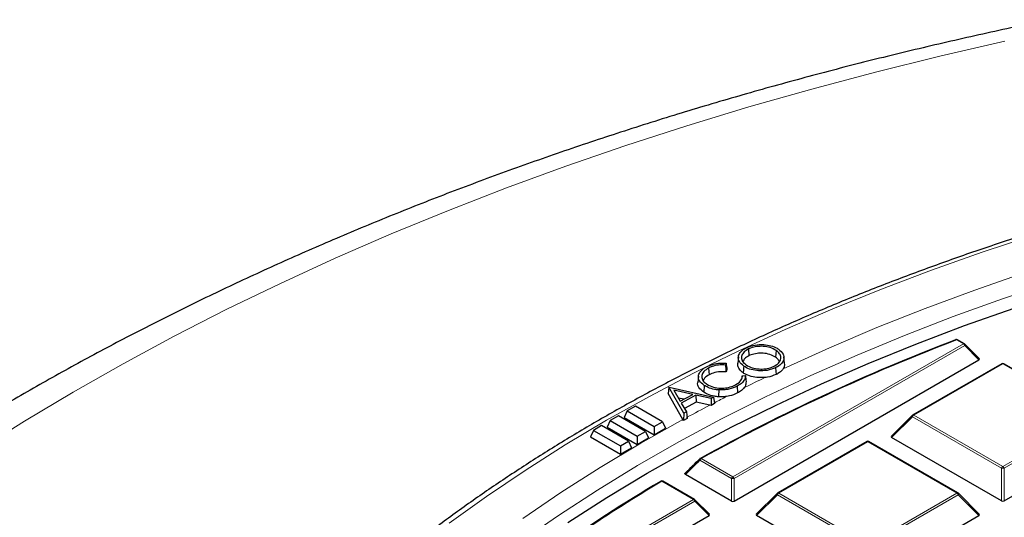
# Model space of a CAD drawing. Units: millimetres. Extents: x 0 to 420, y 0 to 297.
# Drawn here: x 261 to 287, y 218 to 232 of the extents above; entities that cross this region are included whole.
import ezdxf

# ---------------------------------------------------------------- set-up
doc = ezdxf.new("R2010")
doc.units = ezdxf.units.MM

msp = doc.modelspace()

# ---------------------------------------------------------------- linework, layer by layer
at = {"color": 8, "linetype": 'Continuous', "lineweight": 18}
for p, q in [((279.8011, 219.363), (286.0127, 222.9495)), ((286.0477, 222.9059), (279.8361, 219.3194)), ((286.0127, 222.9495), (285.8273, 223.0565)), ((286.4326, 222.521), (286.0477, 222.9059)), ((287.0738, 222.411), (284.6734, 221.025)), ((289.4746, 221.0253), (287.0738, 222.411)), ((284.6734, 221.025), (287.0742, 219.6393)), ((287.0742, 219.6393), (289.4746, 221.0253)), ((284.6384, 220.9815), (284.0785, 220.4215)), ((287.0392, 219.5958), (284.6384, 220.9815)), ((289.5096, 220.9817), (287.1092, 219.5958)), ((283.4376, 220.3115), (281.0372, 218.9255)), ((285.8384, 218.9257), (283.4376, 220.3115)), ((279.7661, 219.3194), (278.9119, 219.8125)), ((278.9469, 219.856), (279.8011, 219.363)), ((287.0393, 218.7127), (287.0392, 219.5958)), ((287.1092, 219.5958), (287.1093, 218.7127)), ((278.7402, 218.7504), (277.886, 219.2435)), ((279.7662, 218.7123), (279.7661, 219.3194)), ((279.8361, 219.3194), (279.8362, 218.7123)), ((281.0372, 218.9255), (283.438, 217.5398)), ((283.438, 217.5398), (285.8384, 218.9257)), ((272.5287, 215.1639), (278.7402, 218.7504)), ((278.7752, 218.7069), (272.5637, 215.1204)), ((279.1601, 218.322), (278.7752, 218.7069)), ((281.0022, 218.882), (280.4423, 218.322)), ((283.403, 217.4963), (281.0022, 218.882)), ((285.8734, 218.8822), (283.473, 217.4963)), ((286.4332, 218.3223), (285.8734, 218.8822))]:
    msp.add_line(p, q, dxfattribs=at)
at = {"color": 7, "linetype": 'Continuous', "lineweight": 25}
for p, q in [((286.0412, 222.9523), (285.8558, 223.0593)), ((286.4416, 222.5547), (286.0531, 222.9432)), ((280.2234, 222.8135), (280.2353, 222.6302)), ((280.9679, 222.7712), (280.9535, 222.5893)), ((279.6176, 222.4266), (279.6026, 222.3798)), ((279.8362, 218.7123), (286.4326, 222.521)), ((279.9497, 222.6018), (279.931, 222.4274)), ((281.1939, 222.4255), (281.1752, 222.5999)), ((287.0452, 222.4138), (284.6448, 221.0278)), ((289.5032, 221.0281), (287.1023, 222.4138)), ((278.8751, 222.0827), (278.8564, 221.9084)), ((279.1474, 222.2982), (279.16, 222.1152)), ((279.6395, 222.2602), (279.6177, 222.1925)), ((280.0553, 222.09), (280.0519, 222.0598)), ((280.0553, 222.09), (280.1374, 222.0941)), ((280.9523, 222.3068), (280.9642, 222.1235)), ((279.0308, 221.8292), (279.0169, 221.647)), ((278.078, 221.7817), (278.0565, 221.6098)), ((278.4571, 220.9108), (278.0565, 221.6098)), ((278.078, 221.7817), (278.0819, 221.7838)), ((278.4819, 221.077), (278.078, 221.7817)), ((278.0819, 221.7838), (279.2759, 221.5137)), ((278.2121, 221.7025), (278.3846, 221.4007)), ((278.7244, 221.5876), (278.2121, 221.7025)), ((278.3846, 221.4007), (278.7244, 221.5876)), ((278.8038, 221.5689), (278.4123, 221.3537)), ((279.2125, 221.4788), (278.8038, 221.5689)), ((278.8038, 221.5689), (278.8081, 221.3813)), ((279.9139, 221.8087), (279.9264, 221.6257)), ((278.4835, 221.4551), (278.3344, 221.4885)), ((278.4123, 221.3537), (278.5488, 221.1138)), ((278.8081, 221.3813), (278.4946, 221.209)), ((279.1842, 221.2985), (278.8081, 221.3813)), ((279.2169, 221.2913), (279.1842, 221.2985)), ((279.2759, 221.5137), (279.2125, 221.4788)), ((279.2125, 221.4788), (279.2169, 221.2913)), ((279.3102, 221.3426), (279.2169, 221.2913)), ((279.2759, 221.5137), (279.3102, 221.3426)), ((276.9527, 221.1413), (276.8715, 220.9663)), ((277.1745, 221.2694), (276.9527, 221.1413)), ((276.9527, 221.1413), (277.6797, 220.7217)), ((277.9015, 220.8498), (277.1745, 221.2694)), ((278.4819, 221.077), (278.4734, 220.8824)), ((278.5488, 221.1138), (278.4819, 221.077)), ((278.5488, 221.1138), (278.5703, 220.9357)), ((284.633, 221.0188), (284.0695, 220.4552)), ((276.4981, 220.8788), (276.4169, 220.7039)), ((276.72, 221.0069), (276.4981, 220.8788)), ((276.4981, 220.8788), (277.2251, 220.4592)), ((277.4469, 220.5873), (276.72, 221.0069)), ((276.8715, 220.9663), (277.6797, 220.4998)), ((277.6797, 220.7217), (277.9015, 220.8498)), ((277.9015, 220.8498), (277.9827, 220.6748)), ((278.4734, 220.8824), (278.4571, 220.9108)), ((278.5703, 220.9357), (278.4734, 220.8824)), ((276.0436, 220.6164), (275.9624, 220.4414)), ((276.2654, 220.7445), (276.0436, 220.6164)), ((276.0436, 220.6164), (276.7706, 220.1968)), ((276.9924, 220.3249), (276.2654, 220.7445)), ((276.4169, 220.7039), (277.2251, 220.2374)), ((277.2251, 220.4592), (277.4469, 220.5873)), ((277.4469, 220.5873), (277.5282, 220.4123)), ((277.6797, 220.7217), (277.6797, 220.4998)), ((277.6797, 220.4998), (277.9827, 220.6748)), ((275.9624, 220.4414), (276.7706, 219.9749)), ((276.7706, 220.1968), (276.9924, 220.3249)), ((276.9924, 220.3249), (277.0736, 220.1499)), ((277.2251, 220.4592), (277.2251, 220.2374)), ((277.2251, 220.2374), (277.5282, 220.4123)), ((283.409, 220.3143), (281.0086, 218.9283)), ((285.8669, 218.9286), (283.4661, 220.3143)), ((287.0393, 218.7127), (284.0785, 220.4215)), ((287.1093, 218.7127), (290.0695, 220.4219)), ((276.7706, 220.1968), (276.7706, 219.9749)), ((276.7706, 219.9749), (277.0736, 220.1499)), ((279.7662, 218.7123), (278.5245, 219.4289)), ((278.7688, 218.7532), (277.9145, 219.2463)), ((280.9968, 218.9192), (280.4333, 218.3557)), ((286.4423, 218.356), (285.8788, 218.9195)), ((279.1692, 218.3556), (278.7806, 218.7442)), ((272.5637, 214.5132), (279.1601, 218.322)), ((283.403, 216.6131), (280.4423, 218.322)), ((283.473, 216.6131), (286.4332, 218.3223))]:
    msp.add_line(p, q, dxfattribs=at)
at = {"color": 8, "linetype": 'Continuous', "lineweight": 18, "flags": 128}
for points in [[(287.1294, 231.1105), (285.3754, 230.7074), (283.6405, 230.2774), (281.9261, 229.821), (280.2332, 229.3385), (278.5632, 228.8301), (276.9172, 228.2964), (275.2963, 227.7375), (273.7017, 227.1541), (272.1345, 226.5463), (270.5958, 225.9147), (269.0868, 225.2598), (267.6084, 224.5819), (266.1618, 223.8816), (264.7479, 223.1594), (263.3677, 222.4157), (262.0223, 221.6511), (260.7125, 220.8662), (259.4393, 220.0614)], [(312.5285, 229.5317), (310.9235, 229.517), (309.32, 229.4733), (307.7197, 229.4005), (306.1242, 229.2987), (304.535, 229.1681), (302.9537, 229.0087), (301.3818, 228.8207), (299.821, 228.6043), (298.2727, 228.3596), (296.7384, 228.0871), (295.2198, 227.7868), (293.7182, 227.4592), (292.2352, 227.1045), (290.7723, 226.7231), (289.3308, 226.3153), (287.9122, 225.8816), (286.5179, 225.4224), (285.1493, 224.9381), (283.8077, 224.4293), (282.4944, 223.8964), (281.2108, 223.3399), (279.9581, 222.7605), (279.1641, 222.3733)], [(287.6811, 224.873), (286.3198, 224.4023), (284.9854, 223.9066), (283.679, 223.3867), (282.402, 222.8429), (281.1557, 222.2759)], [(288.4319, 224.6213), (287.0714, 224.165), (285.7369, 223.6839), (284.4296, 223.1784), (283.1508, 222.6492), (281.902, 222.0966), (280.6843, 221.5214), (279.4991, 220.924), (278.3474, 220.3051), (277.2305, 219.6654), (276.1495, 219.0054), (275.1055, 218.3258), (274.0995, 217.6273)], [(286.0531, 222.9432), (286.0546, 222.9414), (286.0563, 222.9373), (286.0569, 222.9323), (286.0563, 222.9265), (286.0546, 222.92), (286.0516, 222.9131), (286.0477, 222.9059)], [(278.99, 222.2862), (278.7376, 222.1586), (277.5504, 221.5348), (276.3977, 220.8899), (275.2807, 220.2243), (274.2005, 219.5389), (273.1581, 218.8342), (272.1545, 218.1109)], [(284.633, 221.0188), (284.6315, 221.017), (284.6297, 221.0129), (284.6291, 221.0079), (284.6297, 221.0021), (284.6315, 220.9956), (284.6344, 220.9887), (284.6384, 220.9815)], [(278.4571, 220.9108), (277.3237, 220.2743), (276.2259, 219.6173), (275.1648, 218.9405), (274.1416, 218.2445)], [(278.9119, 219.8125), (278.9079, 219.8198), (278.905, 219.8268), (278.9033, 219.8333), (278.9028, 219.8392), (278.9034, 219.8443), (278.9053, 219.8483), (278.9067, 219.85)], [(280.9968, 218.9192), (280.9953, 218.9174), (280.9935, 218.9134), (280.9929, 218.9083), (280.9935, 218.9025), (280.9953, 218.8961), (280.9982, 218.8892), (281.0022, 218.882)], [(285.8734, 218.8822), (285.8773, 218.8894), (285.8802, 218.8963), (285.882, 218.9028), (285.8826, 218.9086), (285.882, 218.9136), (285.8802, 218.9177), (285.8788, 218.9195)], [(278.7806, 218.7442), (278.7821, 218.7423), (278.7839, 218.7383), (278.7845, 218.7333), (278.7839, 218.7274), (278.7821, 218.721), (278.7792, 218.7141), (278.7752, 218.7069)]]:
    msp.add_lwpolyline(points, dxfattribs=at)
at = {"color": 7, "linetype": 'Continuous', "lineweight": 25, "flags": 128}
for points in [[(275.3567, 218.1294), (276.4075, 218.8043), (277.495, 219.4595), (278.6181, 220.0943), (279.7757, 220.7081), (280.9667, 221.3004), (282.1897, 221.8704), (283.4437, 222.4176), (284.7272, 222.9414), (286.039, 223.4413), (287.3777, 223.9168)], [(280.0935, 222.3509), (280.0892, 222.2963), (280.0849, 222.2418), (280.0791, 222.169)], [(279.4192, 221.7085), (279.4185, 221.6528), (279.4179, 221.5971), (279.4169, 221.5228)], [(277.8504, 219.24), (277.8534, 219.2434), (277.8567, 219.2459)]]:
    msp.add_lwpolyline(points, dxfattribs=at)
at = {"color": 7, "linetype": 'Continuous', "lineweight": 25}
for centre, radius, start, end in [((304.62, 173.5918), 52.9244, 110.8305, 119.06108), ((304.6281, 173.6421), 52.8702, 110.8305, 119.06108), ((285.8121, 223.0504), 0.0138, 112.32943, 151.62648), ((285.8273, 223.0098), 0.0571, 60.00712, 110.98925), ((286.0127, 222.9028), 0.0571, 44.99993, 60.00712), ((287.0738, 222.3643), 0.0571, 60.00712, 120.00175), ((284.6734, 220.9784), 0.0571, 120.00175, 135.00303), ((283.4376, 220.2648), 0.0571, 60.00712, 120.00175), ((278.9469, 219.8094), 0.0571, 119.23609, 134.64955), ((297.3768, 186.1366), 38.4332, 120.53464, 130.72461), ((298.2587, 184.8645), 39.962, 120.65065, 127.85026), ((277.886, 219.1968), 0.0571, 60.00712, 120.77941), ((281.0372, 218.8788), 0.0571, 120.00175, 135.00303), ((285.8384, 218.8791), 0.0571, 44.99993, 60.00712), ((278.7402, 218.7037), 0.0571, 44.99993, 60.00712)]:
    msp.add_arc(centre, radius, start, end, dxfattribs=at)
at = {"color": 8, "linetype": 'Continuous', "lineweight": 18}
for centre, radius, start, end in [((285.8115, 223.0428), 0.0209, 40.84745, 102.94349), ((285.844, 223.033), 0.0289, 65.84822, 125.47253), ((286.0294, 222.9259), 0.0289, 65.84822, 125.47253), ((285.9654, 222.8756), 0.0877, 20.22953, 57.36693), ((287.057, 222.3875), 0.0289, 54.5381, 114.16174), ((287.0905, 222.3875), 0.0289, 65.84822, 125.47253), ((303.5623, 174.5889), 52.6887, 115.75713, 116.43319), ((302.2307, 177.1981), 49.7593, 117.59114, 118.41253), ((302.7692, 176.1676), 50.922, 117.02204, 117.43629), ((284.7207, 220.9512), 0.0877, 122.64287, 159.77531), ((284.6567, 221.0015), 0.0289, 54.5381, 114.16174), ((283.4208, 220.2879), 0.0289, 54.5381, 114.16174), ((283.4543, 220.2879), 0.0289, 65.84822, 125.47253), ((278.9942, 219.7822), 0.0877, 122.64287, 159.77531), ((278.9301, 219.8333), 0.0282, 53.60437, 113.29684), ((287.1215, 219.5655), 0.0877, 122.64287, 159.77531), ((287.0743, 218.8723), 0.7244, 87.23398, 92.77194), ((287.0269, 219.5655), 0.0877, 20.22953, 57.36693), ((277.8692, 219.2191), 0.0295, 55.45244, 115.0295), ((277.9027, 219.22), 0.0289, 65.84822, 125.47253), ((279.8484, 219.2891), 0.0877, 122.64287, 159.77531), ((279.8012, 218.5959), 0.7244, 87.23398, 92.77194), ((279.7538, 219.2891), 0.0877, 20.22953, 57.36693), ((281.0845, 218.8516), 0.0877, 122.64287, 159.77531), ((281.0204, 218.902), 0.0289, 54.5381, 114.16174), ((285.8551, 218.9022), 0.0289, 65.84822, 125.47253), ((285.7911, 218.8519), 0.0877, 20.22953, 57.36693), ((278.757, 218.7269), 0.0289, 65.84822, 125.47253), ((278.6929, 218.6766), 0.0877, 20.22953, 57.36693)]:
    msp.add_arc(centre, radius, start, end, dxfattribs=at)
at = {"color": 7, "linetype": 'Continuous', "lineweight": 25}
for centre, major_axis, ratio, start_param, end_param in [((286.3743, 222.5412), (0.0738, 0), 0.4471651, 5.624185, 6.9423011), ((284.1369, 220.4417), (0.0738, 0), 0.4471651, 2.4825923, 3.8007084), ((279.8012, 218.7459), (0.0571, 0), 0.7452752, 4.0535041, 5.3716201), ((287.0743, 218.7463), (0.0571, 0), 0.7452752, 4.0535041, 5.3716201), ((279.1018, 218.3422), (0.0738, 0), 0.4471651, 5.624185, 6.9423011), ((280.5006, 218.3422), (0.0738, 0), 0.4471651, 2.4825923, 3.8007084), ((286.3749, 218.3425), (0.0738, 0), 0.4471651, 5.624185, 6.9423011)]:
    msp.add_ellipse(centre, major_axis=major_axis, ratio=ratio, start_param=start_param, end_param=end_param, dxfattribs=at)
for points, knots in [([(288.3694, 231.6919), (288.3379, 231.6856), (287.7239, 231.563), (286.5366, 231.3073), (284.8149, 230.9138), (283.1101, 230.4933), (281.4219, 230.0478), (279.7518, 229.5771), (278.1005, 229.0815), (276.4691, 228.5611), (274.8586, 228.0161), (273.2699, 227.4468), (271.7039, 226.8535), (270.1616, 226.2362), (268.644, 225.5953), (267.1519, 224.9311), (265.6863, 224.2438), (264.2481, 223.5337), (262.8382, 222.8011), (261.4576, 222.0463), (260.1071, 221.2696), (258.7877, 220.4714), (257.5003, 219.6521), (256.2458, 218.812), (255.0252, 217.9516), (253.8394, 217.0714), (252.6893, 216.1718), (251.5757, 215.2533), (250.4996, 214.3166), (249.4618, 213.3622), (248.4632, 212.3908), (247.5046, 211.403), (246.5869, 210.3996), (245.7106, 209.3813), (244.8767, 208.349), (244.0856, 207.3035), (243.3381, 206.2456), (242.6346, 205.1763), (241.9755, 204.0964), (241.3614, 203.0069), (240.7925, 201.9087), (240.269, 200.8027), (239.7911, 199.6896), (239.3589, 198.5705), (238.9726, 197.4461), (238.632, 196.3172), (238.3372, 195.1846), (238.0882, 194.049), (237.8848, 192.911), (237.7267, 191.7714), (237.6151, 190.6307), (237.5461, 189.5047), (237.538, 188.759), (237.534, 188.3939)], [0, 0, 0, 0, 0.0010955, 0.0213242, 0.0415602, 0.0618045, 0.0820577, 0.10232, 0.1225919, 0.1428738, 0.1631658, 0.1834683, 0.2037813, 0.2241049, 0.244439, 0.2647833, 0.2851375, 0.305501, 0.3258731, 0.3462527, 0.3666386, 0.3870292, 0.4074226, 0.4278159, 0.4482062, 0.4685901, 0.4889639, 0.5093237, 0.5296647, 0.5499819, 0.5702699, 0.590523, 0.610735, 0.6308999, 0.6510114, 0.6710636, 0.6910505, 0.7109671, 0.7308087, 0.7505715, 0.7702529, 0.7898511, 0.8093659, 0.8287981, 0.8481502, 0.8674256, 0.8866293, 0.9057674, 0.9248471, 0.9438767, 0.9628651, 0.981822, 1, 1, 1, 1]), ([(312.5285, 229.5972), (312.2611, 229.5964), (311.4858, 229.5943), (310.203, 229.5708), (308.6819, 229.518), (307.1642, 229.4389), (305.6512, 229.3339), (304.1442, 229.203), (302.6446, 229.0463), (301.1535, 228.8639), (299.6724, 228.6561), (298.2026, 228.4229), (296.7453, 228.1647), (295.3018, 227.8815), (293.8733, 227.5737), (292.4611, 227.2415), (291.0665, 226.8852), (289.6906, 226.505), (288.3347, 226.1014), (287, 225.6747), (285.6875, 225.2252), (284.3986, 224.7533), (283.1342, 224.2594), (281.8955, 223.744), (280.6836, 223.2074), (279.4996, 222.6502), (278.3445, 222.0727), (277.2193, 221.4756), (276.125, 220.8592), (275.0625, 220.2242), (274.0329, 219.571), (273.037, 218.9003), (272.0758, 218.2125), (271.15, 217.5084), (270.2605, 216.7885), (269.4082, 216.0534), (268.5938, 215.3037), (267.818, 214.5402), (267.0815, 213.7635), (266.385, 212.9743), (265.7292, 212.1733), (265.1146, 211.3613), (264.5418, 210.5389), (264.0114, 209.7069), (263.5238, 208.8661), (263.0794, 208.0173), (262.6787, 207.1613), (262.3216, 206.2988), (262.0102, 205.4305), (261.7581, 204.6221), (261.6306, 204.1015), (261.5748, 203.8737)], [0, 0, 0, 0, 0.0109023, 0.0316051, 0.0523085, 0.073012, 0.0937157, 0.1144198, 0.1351242, 0.155829, 0.1765344, 0.1972404, 0.217947, 0.2386543, 0.2593624, 0.2800715, 0.3007814, 0.3214923, 0.3422043, 0.3629173, 0.3836315, 0.4043469, 0.4250635, 0.4457813, 0.4665003, 0.4872204, 0.5079417, 0.5286641, 0.5493874, 0.5701116, 0.5908363, 0.6115615, 0.6322867, 0.6530115, 0.6737354, 0.6944579, 0.7151784, 0.7358962, 0.7566104, 0.7773202, 0.7980246, 0.8187225, 0.8394129, 0.8600948, 0.880767, 0.9014287, 0.9220791, 0.9427177, 0.9633441, 0.9839584, 1, 1, 1, 1]), ([(280.1684, 222.847), (280.2422, 222.8755), (280.3822, 222.9296), (280.6236, 222.9376), (280.8319, 222.9054), (280.9618, 222.8511), (281.0203, 222.8123), (281.0344, 222.8028)], [0, 0, 0, 0, 0.2712244, 0.5145894, 0.7230172, 0.9327155, 1, 1, 1, 1]), ([(280.9679, 222.7712), (280.9173, 222.8), (280.8199, 222.8555), (280.6284, 222.8877), (280.4447, 222.8809), (280.3092, 222.8513), (280.2421, 222.8218), (280.2234, 222.8135)], [0, 0, 0, 0, 0.2542209, 0.4889156, 0.6947989, 0.9146635, 1, 1, 1, 1]), ([(280.0935, 222.3509), (280.0484, 222.3905), (279.9613, 222.467), (279.9365, 222.6011), (279.9891, 222.7208), (280.079, 222.8013), (280.1487, 222.8369), (280.1684, 222.847)], [0, 0, 0, 0, 0.2549577, 0.49179, 0.7077113, 0.9173327, 1, 1, 1, 1]), ([(280.2234, 222.8135), (280.1799, 222.7878), (280.0944, 222.7372), (280.0326, 222.6339), (280.0317, 222.5287), (280.0843, 222.4421), (280.1397, 222.3992), (280.1609, 222.3828)], [0, 0, 0, 0, 0.2228008, 0.4386214, 0.6652165, 0.872272, 1, 1, 1, 1]), ([(280.2353, 222.6302), (280.1923, 222.6058), (280.1158, 222.5623), (280.0865, 222.5031), (280.0736, 222.4771)], [0, 0, 0, 0, 0.5615294, 1, 1, 1, 1]), ([(280.9535, 222.5893), (280.9048, 222.6171), (280.811, 222.6706), (280.6264, 222.7018), (280.4491, 222.6953), (280.3183, 222.6667), (280.2535, 222.6382), (280.2353, 222.6302)], [0, 0, 0, 0, 0.2537556, 0.488628, 0.6944337, 0.9142346, 1, 1, 1, 1]), ([(280.8988, 222.3404), (280.9463, 222.3683), (281.0387, 222.4227), (281.0993, 222.5307), (281.0931, 222.636), (281.0387, 222.7169), (280.9861, 222.7572), (280.9679, 222.7712)], [0, 0, 0, 0, 0.2417357, 0.4702734, 0.6855268, 0.8907047, 1, 1, 1, 1]), ([(281.0344, 222.8028), (281.082, 222.7613), (281.1718, 222.6829), (281.1844, 222.5472), (281.1324, 222.4277), (281.039, 222.3503), (280.9697, 222.3155), (280.9523, 222.3068)], [0, 0, 0, 0, 0.26578519, 0.50169771, 0.71197125, 0.92783648, 1, 1, 1, 1]), ([(279.0922, 222.3321), (279.1632, 222.3625), (279.2873, 222.4156), (279.4799, 222.4364), (279.5813, 222.4292), (279.6176, 222.4266)], [0, 0, 0, 0, 0.4613267, 0.8066261, 1, 1, 1, 1]), ([(279.6026, 222.3798), (279.5393, 222.3818), (279.4135, 222.3858), (279.2562, 222.349), (279.1777, 222.3123), (279.1474, 222.2982)], [0, 0, 0, 0, 0.3835346, 0.762173, 1, 1, 1, 1]), ([(279.6026, 222.3798), (279.6051, 222.3486), (279.6101, 222.2862), (279.6152, 222.2238), (279.6177, 222.1925)], [0, 0, 0, 0, 0.5, 1, 1, 1, 1]), ([(279.6176, 222.4266), (279.6213, 222.3989), (279.6286, 222.3434), (279.6358, 222.288), (279.6395, 222.2602)], [0, 0, 0, 0, 0.4999999, 1, 1, 1, 1]), ([(280.0791, 222.169), (280.0308, 222.2103), (279.9392, 222.2887), (279.9343, 222.3829), (279.932, 222.4275)], [0, 0, 0, 0, 0.5270541, 1, 1, 1, 1]), ([(280.9523, 222.3068), (280.8782, 222.2784), (280.7398, 222.2255), (280.5001, 222.2192), (280.2919, 222.2504), (280.1628, 222.3048), (280.1058, 222.3427), (280.0935, 222.3509)], [0, 0, 0, 0, 0.2742149, 0.5121107, 0.7265906, 0.9411321, 1, 1, 1, 1]), ([(280.1609, 222.3828), (280.2116, 222.3537), (280.3088, 222.298), (280.501, 222.2683), (280.6847, 222.2721), (280.817, 222.3039), (280.8818, 222.3328), (280.8988, 222.3404)], [0, 0, 0, 0, 0.2570787, 0.4921141, 0.7008827, 0.9214392, 1, 1, 1, 1]), ([(281.0542, 222.4742), (281.0406, 222.4995), (281.018, 222.5412), (280.9718, 222.5756), (280.9535, 222.5893)], [0, 0, 0, 0, 0.60456808, 1, 1, 1, 1]), ([(281.1833, 222.425), (281.188, 222.4058), (281.2001, 222.3553), (281.1727, 222.3063), (281.1557, 222.2759)], [0, 0, 0, 0, 0.3795452, 1, 1, 1, 1]), ([(279.0308, 221.8292), (278.9809, 221.8686), (278.8868, 221.9426), (278.8637, 222.0746), (278.9053, 222.1932), (278.995, 222.2777), (279.0683, 222.3187), (279.0922, 222.3321)], [0, 0, 0, 0, 0.25656606, 0.48286964, 0.68470828, 0.89707178, 1, 1, 1, 1]), ([(279.1474, 222.2982), (279.1004, 222.2678), (279.0096, 222.2092), (278.9546, 222.0957), (278.969, 221.9871), (279.0327, 221.9083), (279.0867, 221.871), (279.1038, 221.8592)], [0, 0, 0, 0, 0.2475246, 0.4781428, 0.7013255, 0.9053124, 1, 1, 1, 1]), ([(279.16, 222.1152), (279.1125, 222.0864), (279.0369, 222.0406), (279.0131, 221.9797), (279.0042, 221.957)], [0, 0, 0, 0, 0.6288083, 1, 1, 1, 1]), ([(279.6177, 222.1925), (279.5481, 222.1955), (279.4132, 222.2014), (279.2569, 222.1613), (279.1835, 222.1264), (279.16, 222.1152)], [0, 0, 0, 0, 0.4197706, 0.8138869, 1, 1, 1, 1]), ([(279.8685, 221.8438), (279.9201, 221.877), (280.0183, 221.9402), (280.0539, 222.0338), (280.0551, 222.0817), (280.0553, 222.09)], [0, 0, 0, 0, 0.4780337, 0.9096555, 1, 1, 1, 1]), ([(280.1374, 222.0941), (280.1334, 222.0569), (280.1256, 221.9828), (280.0405, 221.8835), (279.9549, 221.8329), (279.9139, 221.8087)], [0, 0, 0, 0, 0.3436374, 0.6855185, 1, 1, 1, 1]), ([(280.666, 222.0427), (280.6103, 222.0401), (280.4848, 222.0342), (280.2904, 222.0642), (280.1542, 222.1192), (280.0933, 222.1596), (280.0791, 222.169)], [0, 0, 0, 0, 0.2554016, 0.5749677, 0.9005298, 1, 1, 1, 1]), ([(280.1374, 222.0941), (280.1403, 222.0669), (280.1463, 222.0125), (280.1522, 221.9581), (280.1551, 221.9309)], [0, 0, 0, 0, 0.4999999, 1, 1, 1, 1]), ([(280.9642, 222.1235), (280.8908, 222.0944), (280.7979, 222.0575), (280.689, 222.0452), (280.666, 222.0427)], [0, 0, 0, 0, 0.7893415, 1, 1, 1, 1]), ([(281.1557, 222.2759), (281.1502, 222.2679), (281.1187, 222.2218), (281.0535, 222.1683), (280.9821, 222.1325), (280.9642, 222.1235)], [0, 0, 0, 0, 0.1366773, 0.7831863, 1, 1, 1, 1]), ([(279.0169, 221.647), (278.9671, 221.6875), (278.8737, 221.7635), (278.8404, 221.863), (278.857, 221.9069), (278.8575, 221.9083)], [0, 0, 0, 0, 0.5243283, 0.9850445, 1, 1, 1, 1]), ([(279.4192, 221.7085), (279.3824, 221.7124), (279.2793, 221.7231), (279.1427, 221.7648), (279.063, 221.8107), (279.0308, 221.8292)], [0, 0, 0, 0, 0.24976186, 0.69738176, 1, 1, 1, 1]), ([(279.1038, 221.8592), (279.1591, 221.8303), (279.2637, 221.7756), (279.4633, 221.7515), (279.6459, 221.7631), (279.7795, 221.8005), (279.8465, 221.8331), (279.8685, 221.8438)], [0, 0, 0, 0, 0.2583957, 0.4890676, 0.6916107, 0.8984316, 1, 1, 1, 1]), ([(280.1551, 221.9309), (280.1532, 221.8877), (280.1507, 221.832), (280.1156, 221.7807), (280.1077, 221.7692)], [0, 0, 0, 0, 0.7752368, 1, 1, 1, 1]), ([(279.4169, 221.5228), (279.3788, 221.5268), (279.2726, 221.5379), (279.1319, 221.5808), (279.0499, 221.628), (279.0169, 221.647)], [0, 0, 0, 0, 0.25058693, 0.698574, 1, 1, 1, 1]), ([(279.9139, 221.8087), (279.8438, 221.7777), (279.7377, 221.7309), (279.5601, 221.7042), (279.4672, 221.7071), (279.4192, 221.7085)], [0, 0, 0, 0, 0.4845831, 0.7342751, 1, 1, 1, 1]), ([(279.9264, 221.6257), (279.8568, 221.594), (279.7668, 221.5531), (279.6583, 221.5347), (279.6337, 221.5305)], [0, 0, 0, 0, 0.7730597, 1, 1, 1, 1]), ([(280.1077, 221.7692), (280.0858, 221.7438), (280.0395, 221.6901), (279.9654, 221.6479), (279.9264, 221.6257)], [0, 0, 0, 0, 0.4730501, 1, 1, 1, 1]), ([(279.6337, 221.5305), (279.5949, 221.526), (279.5232, 221.5177), (279.4504, 221.5212), (279.4169, 221.5228)], [0, 0, 0, 0, 0.5400154, 1, 1, 1, 1]), ([(278.5249, 219.4695), (278.5885, 219.5327), (278.7176, 219.6607), (278.8469, 219.7885), (278.9124, 219.8532)], [0, 0, 0, 0, 0.4932483, 1, 1, 1, 1]), ([(278.5245, 219.4289), (278.5207, 219.4315), (278.5131, 219.4367), (278.5082, 219.4464), (278.5097, 219.4558), (278.5157, 219.4637), (278.522, 219.4677), (278.5249, 219.4695)], [0, 0, 0, 0, 0.2222316, 0.4457259, 0.6455415, 0.835533, 1, 1, 1, 1])]:
    msp.add_open_spline(points, degree=3, knots=knots, dxfattribs=at)
at = {"color": 8, "linetype": 'Continuous', "lineweight": 18}
msp.add_open_spline([(278.9119, 219.8125), (278.8464, 219.7478), (278.7172, 219.6201), (278.5882, 219.4921), (278.5245, 219.4289)], degree=3, knots=[0, 0, 0, 0, 0.5067513, 1, 1, 1, 1], dxfattribs=at)

doc.saveas('drawing.dxf')
